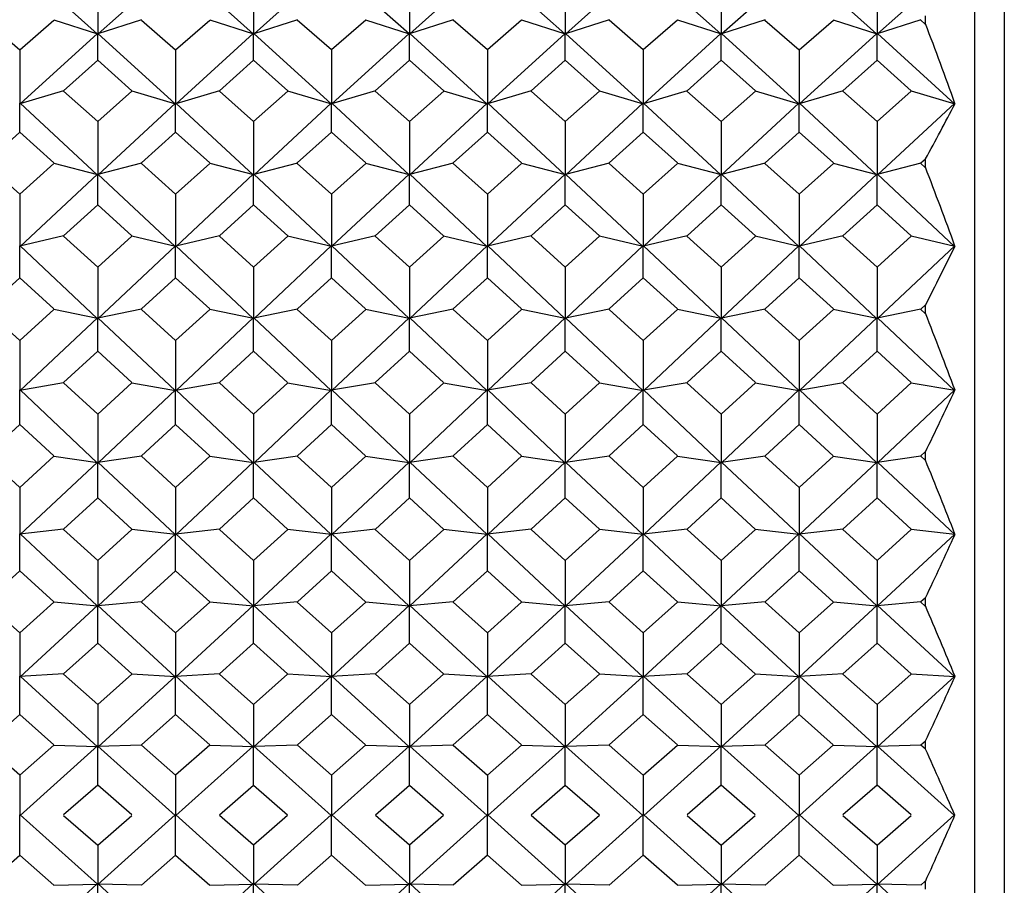
# Model space of a CAD drawing. Units: millimetres. Extents: x -18 to 444, y -35 to 1304.
# Drawn here: x 17 to 27, y 297 to 306 of the extents above; entities that cross this region are included whole.
import ezdxf

# ---------------------------------------------------------------- set-up
doc = ezdxf.new("R2010")
doc.units = ezdxf.units.MM
doc.layers.add('Default', color=7, linetype='Continuous')
doc.layers.add('DV3_Default', color=7, linetype='Continuous')

# ---------------------------------------------------------------- blocks, each defined once
blk = doc.blocks.new('SE2')
at = {"layer": 'DV3_Default', "color": 7, "linetype": 'Continuous'}
for p, q in [((26.45, 280.666), (26.45, 314.665)), ((26.75, 314.366), (26.75, 280.966)), ((16.75, 306.31), (17.535, 305.605)), ((17.543, 305.605), (18.328, 306.31)), ((18.334, 306.31), (19.118, 305.605)), ((19.911, 306.31), (19.127, 305.605)), ((20.702, 305.605), (19.918, 306.31)), ((21.495, 306.31), (20.711, 305.605)), ((22.286, 305.605), (21.501, 306.31)), ((23.079, 306.31), (22.294, 305.605)), ((23.87, 305.605), (23.085, 306.31)), ((23.878, 305.605), (24.662, 306.31)), ((24.669, 306.31), (25.453, 305.605)), ((25.462, 305.605), (26.245, 306.31)), ((17.539, 306.159), (17.539, 305.608)), ((19.123, 306.159), (19.123, 305.608)), ((20.706, 306.159), (20.706, 305.608)), ((22.29, 306.159), (22.29, 305.608)), ((23.874, 306.159), (23.874, 305.608)), ((25.457, 306.159), (25.457, 305.608)), ((16.4, 305.746), (16.747, 305.442)), ((16.747, 305.442), (17.095, 305.746)), ((17.093, 305.749), (17.537, 305.606)), ((17.985, 305.749), (17.541, 305.606)), ((17.983, 305.746), (18.331, 305.442)), ((18.331, 305.442), (18.678, 305.746)), ((18.677, 305.749), (19.121, 305.606)), ((19.569, 305.749), (19.124, 305.606)), ((19.914, 305.442), (19.567, 305.746)), ((20.262, 305.746), (19.914, 305.442)), ((20.26, 305.749), (20.705, 305.606)), ((21.152, 305.749), (20.708, 305.606)), ((21.498, 305.442), (21.151, 305.746)), ((21.846, 305.746), (21.498, 305.442)), ((21.844, 305.749), (22.289, 305.606)), ((22.736, 305.749), (22.292, 305.606)), ((23.082, 305.442), (22.734, 305.746)), ((23.429, 305.746), (23.082, 305.442)), ((23.428, 305.749), (23.872, 305.606)), ((24.32, 305.749), (23.876, 305.606)), ((24.318, 305.746), (24.666, 305.442)), ((24.666, 305.442), (25.013, 305.746)), ((25.011, 305.749), (25.456, 305.606)), ((25.903, 305.749), (25.459, 305.606)), ((25.902, 305.746), (25.947, 305.706)), ((25.949, 305.708), (25.949, 305.789)), ((16.751, 304.894), (17.536, 305.611)), ((17.539, 305.337), (17.539, 305.612)), ((17.542, 305.611), (18.327, 304.894)), ((19.12, 305.611), (18.335, 304.894)), ((19.123, 305.337), (19.123, 305.612)), ((19.91, 304.894), (19.126, 305.611)), ((20.703, 305.611), (19.919, 304.894)), ((20.706, 305.337), (20.706, 305.612)), ((21.494, 304.894), (20.71, 305.611)), ((22.287, 305.611), (21.503, 304.894)), ((22.29, 305.337), (22.29, 305.612)), ((23.078, 304.894), (22.293, 305.611)), ((23.086, 304.894), (23.871, 305.611)), ((23.874, 305.337), (23.874, 305.612)), ((23.877, 305.611), (24.661, 304.894)), ((24.67, 304.894), (25.454, 305.611)), ((25.457, 305.337), (25.457, 305.612)), ((25.461, 305.611), (26.245, 304.894)), ((16.747, 305.442), (16.747, 304.896)), ((18.331, 305.442), (18.331, 304.896)), ((19.914, 305.442), (19.914, 304.896)), ((21.498, 305.442), (21.498, 304.896)), ((23.082, 305.442), (23.082, 304.896)), ((24.666, 305.442), (24.666, 304.896)), ((17.539, 305.337), (17.192, 305.027)), ((17.886, 305.027), (17.539, 305.337)), ((18.775, 305.027), (19.123, 305.337)), ((19.123, 305.337), (19.47, 305.027)), ((20.359, 305.027), (20.706, 305.337)), ((20.706, 305.337), (21.054, 305.027)), ((21.943, 305.027), (22.29, 305.337)), ((22.29, 305.337), (22.637, 305.027)), ((23.874, 305.337), (23.527, 305.027)), ((24.221, 305.027), (23.874, 305.337)), ((25.457, 305.337), (25.11, 305.027)), ((25.805, 305.027), (25.457, 305.337)), ((17.193, 305.026), (16.749, 304.896)), ((17.191, 305.023), (17.539, 304.714)), ((17.539, 304.714), (17.886, 305.023)), ((17.885, 305.026), (18.329, 304.896)), ((18.777, 305.026), (18.332, 304.896)), ((19.123, 304.714), (18.775, 305.023)), ((19.47, 305.023), (19.123, 304.714)), ((19.468, 305.026), (19.913, 304.895)), ((20.36, 305.026), (19.916, 304.896)), ((20.706, 304.714), (20.359, 305.023)), ((21.054, 305.023), (20.706, 304.714)), ((21.052, 305.026), (21.497, 304.895)), ((21.944, 305.026), (21.5, 304.896)), ((22.29, 304.714), (21.943, 305.023)), ((22.638, 305.023), (22.29, 304.714)), ((22.636, 305.026), (23.08, 304.895)), ((23.527, 305.026), (23.084, 304.896)), ((23.526, 305.023), (23.874, 304.714)), ((23.874, 304.714), (24.222, 305.023)), ((24.22, 305.026), (24.664, 304.896)), ((25.112, 305.026), (24.667, 304.896)), ((25.11, 305.023), (25.457, 304.714)), ((25.457, 304.714), (25.805, 305.023)), ((25.803, 305.026), (26.247, 304.896)), ((16.747, 304.608), (16.747, 304.901)), ((17.535, 304.174), (16.75, 304.9)), ((18.328, 304.9), (17.543, 304.174)), ((18.331, 304.608), (18.331, 304.901)), ((18.334, 304.9), (19.118, 304.174)), ((19.127, 304.174), (19.912, 304.9)), ((19.914, 304.608), (19.914, 304.901)), ((19.918, 304.9), (20.702, 304.174)), ((20.711, 304.174), (21.495, 304.9)), ((21.498, 304.608), (21.498, 304.901)), ((21.501, 304.9), (22.286, 304.174)), ((22.294, 304.174), (23.079, 304.9)), ((23.082, 304.608), (23.082, 304.901)), ((23.87, 304.174), (23.085, 304.9)), ((24.663, 304.9), (23.878, 304.174)), ((24.666, 304.608), (24.666, 304.901)), ((25.453, 304.174), (24.669, 304.9)), ((26.246, 304.9), (25.462, 304.174)), ((17.539, 304.714), (17.539, 304.176)), ((19.123, 304.714), (19.123, 304.176)), ((20.706, 304.714), (20.706, 304.176)), ((22.29, 304.714), (22.29, 304.176)), ((23.874, 304.714), (23.874, 304.176)), ((25.457, 304.714), (25.457, 304.176)), ((16.4, 304.294), (16.747, 304.608)), ((16.747, 304.608), (17.094, 304.294)), ((17.984, 304.294), (18.331, 304.608)), ((18.331, 304.608), (18.678, 304.294)), ((19.914, 304.608), (19.567, 304.294)), ((20.262, 304.294), (19.914, 304.608)), ((21.498, 304.608), (21.151, 304.294)), ((21.845, 304.294), (21.498, 304.608)), ((23.082, 304.608), (22.735, 304.294)), ((23.429, 304.294), (23.082, 304.608)), ((24.319, 304.294), (24.666, 304.608)), ((24.666, 304.608), (25.013, 304.294)), ((25.902, 304.294), (25.948, 304.335)), ((25.949, 304.251), (25.949, 304.334)), ((16.747, 303.977), (16.4, 304.289)), ((17.095, 304.289), (16.747, 303.977)), ((17.093, 304.293), (17.538, 304.175)), ((17.985, 304.293), (17.541, 304.175)), ((18.331, 303.977), (17.983, 304.289)), ((18.678, 304.289), (18.331, 303.977)), ((18.677, 304.293), (19.121, 304.175)), ((19.569, 304.293), (19.124, 304.175)), ((19.567, 304.289), (19.914, 303.977)), ((19.914, 303.977), (20.262, 304.289)), ((20.26, 304.293), (20.705, 304.175)), ((21.152, 304.293), (20.708, 304.175)), ((21.151, 304.289), (21.498, 303.977)), ((21.498, 303.977), (21.846, 304.289)), ((21.844, 304.293), (22.288, 304.175)), ((22.736, 304.293), (22.292, 304.175)), ((22.734, 304.289), (23.082, 303.977)), ((23.082, 303.977), (23.429, 304.289)), ((23.428, 304.293), (23.872, 304.175)), ((24.32, 304.293), (23.876, 304.175)), ((24.666, 303.977), (24.318, 304.289)), ((25.013, 304.289), (24.666, 303.977)), ((25.011, 304.293), (25.456, 304.175)), ((25.903, 304.293), (25.459, 304.175)), ((25.947, 304.249), (25.902, 304.289)), ((16.751, 303.446), (17.536, 304.18)), ((17.539, 303.87), (17.539, 304.18)), ((17.542, 304.18), (18.327, 303.446)), ((18.335, 303.446), (19.12, 304.18)), ((19.123, 303.87), (19.123, 304.18)), ((19.911, 303.446), (19.126, 304.18)), ((20.703, 304.18), (19.919, 303.447)), ((20.706, 303.87), (20.706, 304.18)), ((21.494, 303.446), (20.709, 304.18)), ((22.287, 304.18), (21.503, 303.447)), ((22.29, 303.87), (22.29, 304.18)), ((23.078, 303.446), (22.293, 304.18)), ((23.871, 304.18), (23.086, 303.447)), ((23.874, 303.87), (23.874, 304.18)), ((23.877, 304.18), (24.661, 303.446)), ((24.67, 303.446), (25.455, 304.18)), ((25.457, 303.87), (25.457, 304.18)), ((25.461, 304.18), (26.245, 303.446)), ((16.747, 303.977), (16.747, 303.448)), ((18.331, 303.977), (18.331, 303.448)), ((19.914, 303.977), (19.914, 303.448)), ((21.498, 303.977), (21.498, 303.448)), ((23.082, 303.977), (23.082, 303.448)), ((24.666, 303.977), (24.666, 303.448)), ((17.539, 303.87), (17.192, 303.554)), ((17.886, 303.554), (17.539, 303.87)), ((18.776, 303.554), (19.123, 303.87)), ((19.123, 303.87), (19.47, 303.554)), ((20.359, 303.554), (20.706, 303.87)), ((20.706, 303.87), (21.053, 303.554)), ((21.943, 303.554), (22.29, 303.87)), ((22.29, 303.87), (22.637, 303.554)), ((23.874, 303.87), (23.527, 303.554)), ((24.221, 303.554), (23.874, 303.87)), ((25.457, 303.87), (25.11, 303.554)), ((25.804, 303.554), (25.457, 303.87)), ((17.193, 303.552), (16.749, 303.448)), ((17.192, 303.549), (17.539, 303.235)), ((17.539, 303.235), (17.886, 303.549)), ((17.885, 303.552), (18.329, 303.448)), ((18.777, 303.552), (18.332, 303.448)), ((19.123, 303.235), (18.775, 303.549)), ((19.47, 303.549), (19.123, 303.235)), ((19.468, 303.552), (19.913, 303.448)), ((20.361, 303.552), (19.916, 303.448)), ((20.706, 303.235), (20.359, 303.549)), ((21.054, 303.549), (20.706, 303.235)), ((21.052, 303.552), (21.497, 303.448)), ((21.944, 303.552), (21.5, 303.448)), ((22.29, 303.235), (21.943, 303.549)), ((22.637, 303.549), (22.29, 303.235)), ((22.636, 303.552), (23.081, 303.448)), ((23.528, 303.552), (23.084, 303.448)), ((23.526, 303.549), (23.874, 303.235)), ((23.874, 303.235), (24.221, 303.549)), ((24.22, 303.552), (24.664, 303.448)), ((25.112, 303.552), (24.667, 303.448)), ((25.11, 303.549), (25.457, 303.235)), ((25.457, 303.235), (25.805, 303.549)), ((25.803, 303.552), (26.247, 303.448)), ((16.747, 303.128), (16.747, 303.453)), ((16.75, 303.453), (17.535, 302.715)), ((17.543, 302.715), (18.328, 303.453)), ((18.331, 303.128), (18.331, 303.453)), ((18.334, 303.453), (19.119, 302.715)), ((19.912, 303.453), (19.127, 302.715)), ((19.914, 303.128), (19.914, 303.453)), ((20.702, 302.715), (19.918, 303.452)), ((21.496, 303.453), (20.711, 302.715)), ((21.498, 303.128), (21.498, 303.453)), ((22.286, 302.715), (21.501, 303.452)), ((23.079, 303.453), (22.294, 302.715)), ((23.082, 303.128), (23.082, 303.453)), ((23.87, 302.715), (23.085, 303.452)), ((23.878, 302.715), (24.663, 303.453)), ((24.666, 303.128), (24.666, 303.453)), ((24.668, 303.453), (25.453, 302.715)), ((25.462, 302.715), (26.246, 303.452)), ((17.539, 303.235), (17.539, 302.716)), ((19.123, 303.235), (19.123, 302.716)), ((20.706, 303.235), (20.706, 302.716)), ((22.29, 303.235), (22.29, 302.716)), ((23.874, 303.235), (23.874, 302.716)), ((25.457, 303.235), (25.457, 302.716)), ((16.747, 303.128), (16.4, 302.81)), ((17.094, 302.81), (16.747, 303.128)), ((18.331, 303.128), (17.984, 302.81)), ((18.678, 302.81), (18.331, 303.128)), ((19.568, 302.81), (19.914, 303.128)), ((19.914, 303.128), (20.261, 302.81)), ((21.151, 302.81), (21.498, 303.128)), ((21.498, 303.128), (21.845, 302.81)), ((22.735, 302.81), (23.082, 303.128)), ((23.082, 303.128), (23.429, 302.81)), ((24.666, 303.128), (24.319, 302.81)), ((25.013, 302.81), (24.666, 303.128)), ((17.093, 302.808), (17.537, 302.717)), ((17.985, 302.808), (17.54, 302.717)), ((18.677, 302.808), (19.121, 302.717)), ((19.569, 302.808), (19.124, 302.717)), ((20.26, 302.808), (20.705, 302.717)), ((21.152, 302.808), (20.708, 302.717)), ((21.844, 302.808), (22.289, 302.717)), ((22.736, 302.808), (22.292, 302.717)), ((23.428, 302.808), (23.873, 302.717)), ((24.32, 302.808), (23.876, 302.717)), ((25.011, 302.808), (25.456, 302.717)), ((25.903, 302.808), (25.459, 302.717)), ((25.948, 302.851), (25.902, 302.809)), ((25.949, 302.766), (25.949, 302.85)), ((16.4, 302.805), (16.747, 302.489)), ((16.747, 302.489), (17.094, 302.805)), ((16.751, 301.981), (17.536, 302.721)), ((17.539, 302.382), (17.539, 302.721)), ((17.542, 302.721), (18.327, 301.981)), ((17.983, 302.805), (18.331, 302.489)), ((18.331, 302.489), (18.678, 302.805)), ((19.12, 302.721), (18.335, 301.981)), ((19.123, 302.382), (19.123, 302.721)), ((19.911, 301.981), (19.125, 302.721)), ((19.914, 302.489), (19.567, 302.805)), ((20.262, 302.805), (19.914, 302.489)), ((20.704, 302.721), (19.919, 301.981)), ((20.706, 302.382), (20.706, 302.721)), ((21.494, 301.981), (20.709, 302.721)), ((21.498, 302.489), (21.151, 302.805)), ((21.846, 302.805), (21.498, 302.489)), ((22.288, 302.721), (21.502, 301.981)), ((22.29, 302.382), (22.29, 302.721)), ((23.078, 301.981), (22.293, 302.721)), ((23.082, 302.489), (22.735, 302.805)), ((23.429, 302.805), (23.082, 302.489)), ((23.086, 301.981), (23.871, 302.721)), ((23.874, 302.382), (23.874, 302.721)), ((23.877, 302.721), (24.662, 301.981)), ((24.318, 302.805), (24.666, 302.489)), ((24.666, 302.489), (25.013, 302.805)), ((24.67, 301.981), (25.455, 302.721)), ((25.457, 302.382), (25.457, 302.721)), ((25.46, 302.721), (26.245, 301.981)), ((25.902, 302.805), (25.946, 302.765)), ((16.747, 302.489), (16.747, 301.982)), ((18.331, 302.489), (18.331, 301.982)), ((19.914, 302.489), (19.914, 301.982)), ((21.498, 302.489), (21.498, 301.982)), ((23.082, 302.489), (23.082, 301.982)), ((24.666, 302.489), (24.666, 301.982)), ((17.539, 302.382), (17.192, 302.063)), ((17.886, 302.063), (17.539, 302.382)), ((18.776, 302.063), (19.123, 302.382)), ((19.123, 302.382), (19.469, 302.063)), ((20.359, 302.063), (20.706, 302.382)), ((20.706, 302.382), (21.053, 302.063)), ((21.943, 302.063), (22.29, 302.382)), ((22.29, 302.382), (22.637, 302.063)), ((23.874, 302.382), (23.527, 302.063)), ((24.221, 302.063), (23.874, 302.382)), ((25.457, 302.382), (25.111, 302.063)), ((25.804, 302.063), (25.457, 302.382)), ((17.193, 302.061), (16.748, 301.983)), ((17.192, 302.059), (17.539, 301.742)), ((17.539, 301.742), (17.886, 302.059)), ((17.885, 302.061), (18.329, 301.983)), ((18.777, 302.061), (18.332, 301.983)), ((19.123, 301.742), (18.775, 302.059)), ((19.47, 302.059), (19.123, 301.742)), ((19.468, 302.061), (19.913, 301.983)), ((20.361, 302.061), (19.916, 301.984)), ((20.706, 301.742), (20.359, 302.059)), ((21.054, 302.059), (20.706, 301.742)), ((21.052, 302.061), (21.497, 301.983)), ((21.944, 302.061), (21.5, 301.984)), ((22.29, 301.742), (21.943, 302.059)), ((22.637, 302.059), (22.29, 301.742)), ((22.636, 302.061), (23.081, 301.983)), ((23.528, 302.061), (23.084, 301.984)), ((23.526, 302.059), (23.874, 301.742)), ((23.874, 301.742), (24.221, 302.059)), ((24.22, 302.061), (24.664, 301.983)), ((25.112, 302.061), (24.667, 301.983)), ((25.11, 302.059), (25.457, 301.742)), ((25.457, 301.742), (25.805, 302.059)), ((25.803, 302.061), (26.247, 301.984)), ((16.747, 301.635), (16.747, 301.988)), ((17.535, 301.248), (16.75, 301.988)), ((18.328, 301.988), (17.543, 301.248)), ((18.331, 301.635), (18.331, 301.988)), ((19.119, 301.248), (18.333, 301.988)), ((19.127, 301.248), (19.912, 301.988)), ((19.914, 301.635), (19.914, 301.988)), ((19.917, 301.987), (20.702, 301.248)), ((20.71, 301.248), (21.496, 301.988)), ((21.498, 301.635), (21.498, 301.988)), ((21.501, 301.987), (22.286, 301.248)), ((22.294, 301.248), (23.079, 301.988)), ((23.082, 301.635), (23.082, 301.988)), ((23.085, 301.987), (23.87, 301.248)), ((24.663, 301.988), (23.878, 301.248)), ((24.666, 301.635), (24.666, 301.988)), ((25.454, 301.248), (24.668, 301.988)), ((26.246, 301.987), (25.462, 301.248)), ((17.539, 301.742), (17.539, 301.249)), ((19.123, 301.742), (19.123, 301.249)), ((20.706, 301.742), (20.706, 301.249)), ((22.29, 301.742), (22.29, 301.249)), ((23.874, 301.742), (23.874, 301.249)), ((25.457, 301.742), (25.457, 301.249)), ((16.4, 301.317), (16.747, 301.635)), ((16.747, 301.635), (17.094, 301.317)), ((17.984, 301.317), (18.331, 301.635)), ((18.331, 301.635), (18.678, 301.317)), ((19.914, 301.635), (19.568, 301.317)), ((20.261, 301.317), (19.914, 301.635)), ((21.498, 301.635), (21.151, 301.317)), ((21.845, 301.317), (21.498, 301.635)), ((23.082, 301.635), (22.735, 301.317)), ((23.429, 301.317), (23.082, 301.635)), ((24.319, 301.317), (24.666, 301.635)), ((24.666, 301.635), (25.012, 301.317)), ((16.747, 300.997), (16.4, 301.313)), ((17.094, 301.313), (16.747, 300.997)), ((17.093, 301.315), (17.538, 301.251)), ((17.985, 301.315), (17.541, 301.251)), ((18.331, 300.997), (17.984, 301.313)), ((18.678, 301.313), (18.331, 300.997)), ((18.677, 301.315), (19.122, 301.251)), ((19.569, 301.315), (19.124, 301.251)), ((19.567, 301.313), (19.914, 300.997)), ((19.914, 300.997), (20.262, 301.313)), ((20.26, 301.315), (20.705, 301.251)), ((21.152, 301.315), (20.708, 301.251)), ((21.151, 301.313), (21.498, 300.997)), ((21.498, 300.997), (21.845, 301.313)), ((21.844, 301.315), (22.289, 301.251)), ((22.736, 301.315), (22.291, 301.251)), ((22.735, 301.313), (23.082, 300.997)), ((23.082, 300.997), (23.429, 301.313)), ((23.428, 301.315), (23.872, 301.251)), ((24.32, 301.315), (23.875, 301.251)), ((24.666, 300.997), (24.318, 301.313)), ((25.013, 301.313), (24.666, 300.997)), ((25.011, 301.315), (25.456, 301.251)), ((25.903, 301.315), (25.459, 301.251)), ((25.902, 301.317), (25.947, 301.358)), ((25.946, 301.273), (25.902, 301.313)), ((25.949, 301.274), (25.949, 301.357)), ((16.751, 300.518), (17.537, 301.255)), ((17.539, 300.89), (17.539, 301.254)), ((17.542, 301.254), (18.327, 300.518)), ((18.335, 300.518), (19.12, 301.255)), ((19.123, 300.89), (19.123, 301.254)), ((19.911, 300.517), (19.126, 301.254)), ((20.704, 301.254), (19.919, 300.518)), ((20.706, 300.89), (20.706, 301.254)), ((21.495, 300.517), (20.709, 301.254)), ((22.287, 301.254), (21.502, 300.518)), ((22.29, 300.89), (22.29, 301.254)), ((23.078, 300.517), (22.293, 301.254)), ((23.871, 301.254), (23.086, 300.518)), ((23.874, 300.89), (23.874, 301.254)), ((23.876, 301.254), (24.662, 300.518)), ((24.669, 300.518), (25.455, 301.255)), ((25.457, 300.89), (25.457, 301.254)), ((25.46, 301.254), (26.246, 300.517)), ((16.747, 300.997), (16.747, 300.518)), ((18.331, 300.997), (18.331, 300.518)), ((19.914, 300.997), (19.914, 300.518)), ((21.498, 300.997), (21.498, 300.518)), ((23.082, 300.997), (23.082, 300.518)), ((24.666, 300.997), (24.666, 300.518)), ((17.192, 300.574), (17.539, 300.89)), ((17.539, 300.89), (17.886, 300.574)), ((19.123, 300.89), (18.776, 300.574)), ((19.469, 300.574), (19.123, 300.89)), ((20.706, 300.89), (20.36, 300.574)), ((21.053, 300.574), (20.706, 300.89)), ((22.29, 300.89), (21.943, 300.574)), ((22.637, 300.574), (22.29, 300.89)), ((23.527, 300.574), (23.874, 300.89)), ((23.874, 300.89), (24.22, 300.574)), ((25.111, 300.574), (25.457, 300.89)), ((25.457, 300.89), (25.804, 300.574)), ((16.747, 300.15), (16.747, 300.524)), ((17.193, 300.572), (16.748, 300.52)), ((16.75, 300.524), (17.535, 299.792)), ((17.539, 300.255), (17.192, 300.569)), ((17.886, 300.569), (17.539, 300.255)), ((17.543, 299.792), (18.328, 300.524)), ((17.885, 300.572), (18.329, 300.52)), ((18.331, 300.15), (18.331, 300.524)), ((18.777, 300.572), (18.332, 300.52)), ((18.333, 300.524), (19.119, 299.792)), ((18.775, 300.569), (19.123, 300.255)), ((19.123, 300.255), (19.47, 300.569)), ((19.912, 300.524), (19.126, 299.792)), ((19.468, 300.572), (19.914, 300.52)), ((19.914, 300.15), (19.914, 300.524)), ((20.361, 300.572), (19.916, 300.52)), ((20.703, 299.791), (19.917, 300.524)), ((20.359, 300.569), (20.706, 300.255)), ((20.706, 300.255), (21.054, 300.569)), ((21.496, 300.524), (20.71, 299.792)), ((21.052, 300.572), (21.497, 300.52)), ((21.498, 300.15), (21.498, 300.524)), ((21.944, 300.572), (21.5, 300.52)), ((22.287, 299.791), (21.501, 300.524)), ((21.943, 300.569), (22.29, 300.255)), ((22.29, 300.255), (22.637, 300.569)), ((23.08, 300.524), (22.294, 299.792)), ((22.636, 300.572), (23.081, 300.52)), ((23.082, 300.15), (23.082, 300.524)), ((23.528, 300.572), (23.084, 300.52)), ((23.87, 299.791), (23.085, 300.524)), ((23.874, 300.255), (23.527, 300.569)), ((24.221, 300.569), (23.874, 300.255)), ((23.878, 299.792), (24.663, 300.524)), ((24.219, 300.572), (24.664, 300.52)), ((24.666, 300.15), (24.666, 300.524)), ((25.112, 300.572), (24.667, 300.52)), ((24.668, 300.524), (25.454, 299.792)), ((25.457, 300.255), (25.11, 300.569)), ((25.805, 300.569), (25.457, 300.255)), ((25.461, 299.792), (26.246, 300.523)), ((25.803, 300.572), (26.247, 300.52)), ((17.539, 300.255), (17.539, 299.792)), ((19.123, 300.255), (19.123, 299.792)), ((20.706, 300.255), (20.706, 299.792)), ((22.29, 300.255), (22.29, 299.792)), ((23.874, 300.255), (23.874, 299.792)), ((25.457, 300.255), (25.457, 299.792)), ((16.747, 300.15), (16.4, 299.835)), ((17.094, 299.835), (16.747, 300.15)), ((18.331, 300.15), (17.984, 299.835)), ((18.677, 299.835), (18.331, 300.15)), ((19.568, 299.835), (19.914, 300.15)), ((19.914, 300.15), (20.261, 299.835)), ((21.152, 299.835), (21.498, 300.15)), ((21.498, 300.15), (21.845, 299.835)), ((22.735, 299.835), (23.082, 300.15)), ((23.082, 300.15), (23.428, 299.835)), ((24.666, 300.15), (24.319, 299.835)), ((25.012, 299.835), (24.666, 300.15)), ((16.4, 299.831), (16.747, 299.519)), ((16.747, 299.519), (17.094, 299.831)), ((17.093, 299.833), (17.538, 299.795)), ((17.985, 299.833), (17.54, 299.795)), ((17.984, 299.831), (18.331, 299.519)), ((18.331, 299.519), (18.678, 299.831)), ((18.676, 299.833), (19.121, 299.795)), ((19.569, 299.833), (19.124, 299.795)), ((19.914, 299.519), (19.567, 299.831)), ((20.262, 299.831), (19.914, 299.519)), ((20.26, 299.833), (20.705, 299.795)), ((21.152, 299.833), (20.708, 299.795)), ((21.498, 299.519), (21.151, 299.831)), ((21.845, 299.831), (21.498, 299.519)), ((21.844, 299.833), (22.289, 299.795)), ((22.736, 299.833), (22.292, 299.795)), ((23.082, 299.519), (22.735, 299.831)), ((23.429, 299.831), (23.082, 299.519)), ((23.428, 299.833), (23.873, 299.795)), ((24.32, 299.833), (23.875, 299.795)), ((24.319, 299.831), (24.666, 299.519)), ((24.666, 299.519), (25.013, 299.831)), ((25.011, 299.833), (25.456, 299.795)), ((25.903, 299.833), (25.459, 299.795)), ((25.902, 299.831), (25.947, 299.791)), ((25.948, 299.876), (25.903, 299.835)), ((25.949, 299.793), (25.949, 299.875)), ((16.751, 299.073), (17.536, 299.798)), ((17.539, 299.415), (17.539, 299.798)), ((17.541, 299.798), (18.327, 299.073)), ((19.12, 299.798), (18.334, 299.073)), ((19.123, 299.415), (19.123, 299.798)), ((19.911, 299.072), (19.125, 299.798)), ((20.704, 299.798), (19.918, 299.073)), ((20.706, 299.415), (20.706, 299.798)), ((21.495, 299.072), (20.709, 299.798)), ((22.288, 299.798), (21.502, 299.073)), ((22.29, 299.415), (22.29, 299.798)), ((23.079, 299.072), (22.293, 299.798)), ((23.086, 299.073), (23.872, 299.798)), ((23.874, 299.415), (23.874, 299.798)), ((23.877, 299.798), (24.662, 299.073)), ((24.669, 299.073), (25.455, 299.798)), ((25.457, 299.415), (25.457, 299.798)), ((25.46, 299.798), (26.246, 299.072)), ((16.747, 299.519), (16.747, 299.073)), ((18.331, 299.519), (18.331, 299.073)), ((19.914, 299.519), (19.914, 299.073)), ((21.498, 299.519), (21.498, 299.073)), ((23.082, 299.519), (23.082, 299.073)), ((24.666, 299.519), (24.666, 299.073)), ((17.539, 299.415), (17.192, 299.103)), ((17.886, 299.103), (17.539, 299.415)), ((18.776, 299.103), (19.123, 299.415)), ((19.123, 299.415), (19.469, 299.103)), ((20.36, 299.103), (20.706, 299.415)), ((20.706, 299.415), (21.053, 299.103)), ((21.943, 299.103), (22.29, 299.415)), ((22.29, 299.415), (22.637, 299.103)), ((23.874, 299.415), (23.527, 299.103)), ((24.22, 299.103), (23.874, 299.415)), ((25.457, 299.415), (25.111, 299.103)), ((25.804, 299.103), (25.457, 299.415)), ((16.747, 298.688), (16.747, 299.079)), ((17.193, 299.101), (16.748, 299.076)), ((17.536, 298.362), (16.75, 299.079)), ((17.192, 299.099), (17.539, 298.791)), ((17.539, 298.791), (17.886, 299.099)), ((18.328, 299.079), (17.543, 298.362)), ((17.885, 299.101), (18.33, 299.076)), ((18.331, 298.688), (18.331, 299.079)), ((18.777, 299.101), (18.332, 299.076)), ((18.333, 299.079), (19.119, 298.362)), ((19.123, 298.791), (18.776, 299.099)), ((19.469, 299.099), (19.123, 298.791)), ((19.126, 298.362), (19.912, 299.079)), ((19.468, 299.101), (19.914, 299.076)), ((19.914, 298.688), (19.914, 299.079)), ((20.361, 299.101), (19.916, 299.076)), ((19.917, 299.079), (20.703, 298.362)), ((20.706, 298.791), (20.36, 299.099)), ((21.053, 299.099), (20.706, 298.791)), ((20.71, 298.362), (21.496, 299.079)), ((21.052, 299.101), (21.497, 299.076)), ((21.498, 298.688), (21.498, 299.079)), ((21.944, 299.101), (21.5, 299.076)), ((21.501, 299.079), (22.287, 298.362)), ((22.29, 298.791), (21.943, 299.099)), ((22.637, 299.099), (22.29, 298.791)), ((22.293, 298.362), (23.08, 299.079)), ((22.636, 299.101), (23.081, 299.076)), ((23.082, 298.688), (23.082, 299.079)), ((23.528, 299.101), (23.084, 299.076)), ((23.871, 298.362), (23.085, 299.079)), ((23.527, 299.099), (23.874, 298.791)), ((23.874, 298.791), (24.221, 299.099)), ((24.663, 299.079), (23.878, 298.362)), ((24.219, 299.101), (24.664, 299.076)), ((24.666, 298.688), (24.666, 299.079)), ((25.112, 299.101), (24.667, 299.076)), ((25.454, 298.362), (24.668, 299.079)), ((25.111, 299.099), (25.457, 298.791)), ((25.457, 298.791), (25.804, 299.099)), ((26.246, 299.079), (25.461, 298.362)), ((25.803, 299.101), (26.247, 299.076)), ((17.539, 298.791), (17.539, 298.362)), ((19.123, 298.791), (19.123, 298.362)), ((20.706, 298.791), (20.706, 298.362)), ((22.29, 298.791), (22.29, 298.362)), ((23.874, 298.791), (23.874, 298.362)), ((25.457, 298.791), (25.457, 298.362)), ((16.4, 298.38), (16.747, 298.688)), ((16.747, 298.688), (17.094, 298.38)), ((17.984, 298.38), (18.331, 298.688)), ((18.331, 298.688), (18.677, 298.38)), ((19.914, 298.688), (19.568, 298.38)), ((20.261, 298.38), (19.914, 298.688)), ((21.498, 298.688), (21.152, 298.38)), ((21.845, 298.38), (21.498, 298.688)), ((23.082, 298.688), (22.735, 298.38)), ((23.428, 298.38), (23.082, 298.688)), ((24.319, 298.38), (24.666, 298.688)), ((24.666, 298.688), (25.012, 298.38)), ((25.903, 298.38), (25.948, 298.421)), ((25.949, 298.338), (25.949, 298.42)), ((16.747, 298.072), (16.4, 298.376)), ((17.094, 298.376), (16.747, 298.072)), ((16.751, 297.662), (17.537, 298.369)), ((17.093, 298.378), (17.538, 298.365)), ((17.539, 297.971), (17.539, 298.368)), ((17.985, 298.378), (17.541, 298.365)), ((17.542, 298.368), (18.327, 297.662)), ((18.331, 298.072), (17.984, 298.376)), ((18.678, 298.376), (18.331, 298.072)), ((18.334, 297.662), (19.12, 298.368)), ((18.676, 298.378), (19.121, 298.365)), ((19.123, 297.971), (19.123, 298.368)), ((19.569, 298.378), (19.124, 298.365)), ((19.911, 297.662), (19.125, 298.368)), ((19.568, 298.376), (19.914, 298.072)), ((19.914, 298.072), (20.261, 298.376)), ((20.704, 298.368), (19.918, 297.662)), ((20.26, 298.378), (20.705, 298.365)), ((20.706, 297.971), (20.706, 298.368)), ((21.153, 298.378), (20.708, 298.365)), ((21.495, 297.662), (20.709, 298.368)), ((21.151, 298.376), (21.498, 298.072)), ((21.498, 298.072), (21.845, 298.376)), ((22.288, 298.368), (21.502, 297.662)), ((21.844, 298.378), (22.289, 298.365)), ((22.29, 297.971), (22.29, 298.368)), ((22.736, 298.378), (22.291, 298.365)), ((23.078, 297.662), (22.292, 298.368)), ((22.735, 298.376), (23.082, 298.072)), ((23.082, 298.072), (23.429, 298.376)), ((23.872, 298.369), (23.086, 297.662)), ((23.428, 298.378), (23.873, 298.365)), ((23.874, 297.971), (23.874, 298.368)), ((24.32, 298.378), (23.875, 298.365)), ((23.876, 298.368), (24.662, 297.662)), ((24.666, 298.072), (24.319, 298.376)), ((25.012, 298.376), (24.666, 298.072)), ((24.669, 297.662), (25.455, 298.369)), ((25.011, 298.378), (25.457, 298.365)), ((25.457, 297.971), (25.457, 298.368)), ((25.904, 298.378), (25.459, 298.365)), ((25.46, 298.368), (26.245, 297.662)), ((25.948, 298.336), (25.903, 298.376)), ((16.747, 298.072), (16.747, 297.662)), ((18.331, 298.072), (18.331, 297.662)), ((19.914, 298.072), (19.914, 297.662)), ((21.498, 298.072), (21.498, 297.662)), ((23.082, 298.072), (23.082, 297.662)), ((24.666, 298.072), (24.666, 297.662)), ((17.539, 297.971), (17.193, 297.668)), ((17.885, 297.668), (17.539, 297.971)), ((18.777, 297.668), (19.123, 297.971)), ((19.123, 297.971), (19.469, 297.668)), ((20.36, 297.668), (20.706, 297.971)), ((20.706, 297.971), (21.052, 297.668)), ((21.944, 297.668), (22.29, 297.971)), ((22.29, 297.971), (22.636, 297.668)), ((23.874, 297.971), (23.527, 297.668)), ((24.22, 297.668), (23.874, 297.971)), ((25.457, 297.971), (25.111, 297.668)), ((25.804, 297.668), (25.457, 297.971)), ((16.747, 297.26), (16.747, 297.67)), ((17.536, 296.964), (16.751, 297.67)), ((17.193, 297.664), (17.539, 297.361)), ((17.539, 297.361), (17.885, 297.664)), ((18.327, 297.67), (17.541, 296.963)), ((18.331, 297.26), (18.331, 297.67)), ((19.12, 296.963), (18.334, 297.67)), ((19.123, 297.361), (18.777, 297.664)), ((19.469, 297.664), (19.123, 297.361)), ((19.125, 296.963), (19.911, 297.67)), ((19.914, 297.26), (19.914, 297.67)), ((19.918, 297.67), (20.704, 296.963)), ((20.706, 297.361), (20.36, 297.664)), ((21.052, 297.664), (20.706, 297.361)), ((20.709, 296.963), (21.495, 297.67)), ((21.498, 297.26), (21.498, 297.67)), ((21.502, 297.67), (22.288, 296.963)), ((22.29, 297.361), (21.944, 297.664)), ((22.636, 297.664), (22.29, 297.361)), ((22.292, 296.963), (23.078, 297.67)), ((23.082, 297.26), (23.082, 297.67)), ((23.086, 297.67), (23.871, 296.964)), ((23.528, 297.664), (23.874, 297.361)), ((23.874, 297.361), (24.22, 297.664)), ((24.662, 297.67), (23.876, 296.963)), ((24.666, 297.26), (24.666, 297.67)), ((25.455, 296.964), (24.669, 297.67)), ((25.111, 297.664), (25.457, 297.361)), ((25.457, 297.361), (25.804, 297.664)), ((26.245, 297.669), (25.46, 296.963)), ((17.539, 297.361), (17.539, 296.964)), ((19.123, 297.361), (19.123, 296.964)), ((20.706, 297.361), (20.706, 296.964)), ((22.29, 297.361), (22.29, 296.964)), ((23.874, 297.361), (23.874, 296.964)), ((25.457, 297.361), (25.457, 296.964)), ((16.4, 296.956), (16.747, 297.26)), ((16.747, 297.26), (17.094, 296.956)), ((17.984, 296.956), (18.331, 297.26)), ((18.331, 297.26), (18.678, 296.956)), ((19.914, 297.26), (19.568, 296.956)), ((20.261, 296.956), (19.914, 297.26)), ((21.498, 297.26), (21.151, 296.956)), ((21.845, 296.956), (21.498, 297.26)), ((23.082, 297.26), (22.735, 296.956)), ((23.429, 296.956), (23.082, 297.26)), ((24.319, 296.956), (24.666, 297.26)), ((24.666, 297.26), (25.012, 296.956)), ((16.749, 296.253), (17.535, 296.969)), ((17.093, 296.954), (17.537, 296.966)), ((17.539, 296.541), (17.539, 296.97)), ((17.985, 296.954), (17.54, 296.966)), ((17.542, 296.97), (18.328, 296.253)), ((18.333, 296.253), (19.119, 296.97)), ((18.676, 296.954), (19.121, 296.966)), ((19.123, 296.541), (19.123, 296.97)), ((19.569, 296.954), (19.124, 296.966)), ((19.912, 296.253), (19.126, 296.97)), ((20.703, 296.97), (19.917, 296.253)), ((20.26, 296.954), (20.705, 296.966)), ((20.706, 296.541), (20.706, 296.97)), ((21.153, 296.954), (20.708, 296.966)), ((21.496, 296.253), (20.71, 296.97)), ((22.287, 296.97), (21.501, 296.253)), ((21.844, 296.954), (22.289, 296.966)), ((22.29, 296.541), (22.29, 296.97)), ((22.736, 296.954), (22.291, 296.966)), ((23.079, 296.253), (22.293, 296.97)), ((23.87, 296.969), (23.084, 296.253)), ((23.428, 296.954), (23.872, 296.966)), ((23.874, 296.541), (23.874, 296.97)), ((24.32, 296.954), (23.875, 296.966)), ((23.877, 296.97), (24.663, 296.253)), ((24.668, 296.253), (25.454, 296.969)), ((25.011, 296.954), (25.456, 296.966)), ((25.457, 296.541), (25.457, 296.97)), ((25.904, 296.954), (25.458, 296.966)), ((25.461, 296.97), (26.246, 296.253)), ((25.902, 296.956), (25.947, 296.995)), ((25.949, 296.913), (25.949, 296.994))]:
    blk.add_line(p, q, dxfattribs=at)
for centre, radius, start, end in [((-12.23, 291.132), 40.867, 19.6838, 20.8968), ((-12.588, 325.212), 43.83, 331.5537, 332.3867), ((-15.309, 288.349), 44.216, 19.9693, 21.0787), ((-9.583, 321.019), 39.908, 332.9176, 333.8797), ((-13.169, 287.29), 42.068, 20.4441, 21.5856), ((-5.703, 316.908), 35.265, 333.8341, 334.9636), ((-12.078, 285.654), 41.109, 21.2005, 22.332), ((-6.014, 315.13), 35.417, 334.4851, 335.6369), ((-15.625, 281.92), 45.252, 22.2783, 23.263), ((-9.301, 314.927), 38.924, 334.9073, 335.969), ((-15.65, 279.431), 45.694, 23.5191, 24.4419), ((-20.178, 317.945), 50.662, 335.5714, 336.4031)]:
    blk.add_arc(centre, radius, start, end, dxfattribs=at)

msp = doc.modelspace()

# ---------------------------------------------------------------- block references
at = {"layer": 'Default'}
msp.add_blockref('SE2', (0, 0), dxfattribs=at)

doc.saveas('drawing.dxf')
